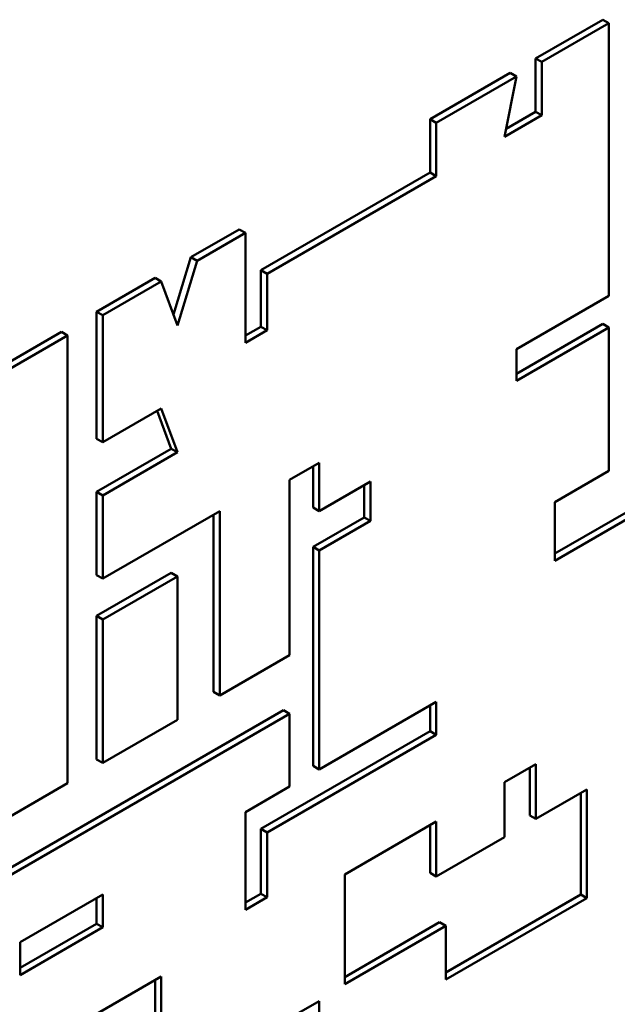
# Model space of a CAD drawing. Units: millimetres. Extents: x 63 to 752, y 38 to 551.
# Drawn here: x 737 to 744, y 236 to 248 of the extents above; entities that cross this region are included whole.
import ezdxf

# ---------------------------------------------------------------- set-up
doc = ezdxf.new("R2010")
doc.units = ezdxf.units.MM
doc.header["$LTSCALE"] = 2
doc.layers.add('Sichtbar (ISO)', color=7, linetype='Continuous', lineweight=50)

msp = doc.modelspace()

# ---------------------------------------------------------------- linework, layer by layer
at = {"layer": 'Sichtbar (ISO)'}
for p, q in [((742.864, 247.065), (743.637, 247.51)), ((743.707, 247.47), (742.935, 247.024)), ((743.637, 247.51), (743.707, 247.47)), ((743.707, 244.331), (743.707, 247.47)), ((742.864, 247.065), (742.935, 247.024)), ((742.864, 246.451), (742.864, 247.065)), ((742.935, 247.024), (742.935, 246.411)), ((741.651, 246.364), (742.573, 246.897)), ((742.573, 246.897), (742.644, 246.856)), ((742.644, 246.856), (741.722, 246.323)), ((742.506, 246.163), (742.644, 246.856)), ((742.935, 246.411), (742.506, 246.163)), ((742.525, 246.255), (742.864, 246.451)), ((742.864, 246.451), (742.935, 246.411)), ((741.651, 246.364), (741.722, 246.323)), ((741.651, 245.751), (741.651, 246.364)), ((741.722, 246.323), (741.722, 245.71)), ((739.703, 244.626), (741.651, 245.751)), ((741.651, 245.751), (741.722, 245.71)), ((741.722, 245.71), (739.774, 244.585)), ((738.897, 244.774), (739.454, 245.095)), ((739.524, 245.055), (738.968, 244.733)), ((739.454, 245.095), (739.524, 245.055)), ((739.524, 243.79), (739.524, 245.055)), ((738.697, 244.114), (738.897, 244.774)), ((738.968, 244.733), (738.743, 243.99)), ((738.897, 244.774), (738.968, 244.733)), ((739.703, 244.626), (739.774, 244.585)), ((739.703, 243.975), (739.703, 244.626)), ((737.811, 244.147), (738.485, 244.536)), ((738.556, 244.495), (737.882, 244.106)), ((738.485, 244.536), (738.556, 244.495)), ((738.743, 243.99), (738.556, 244.495)), ((739.774, 244.585), (739.774, 243.934)), ((742.644, 243.717), (743.707, 244.331)), ((737.811, 244.147), (737.882, 244.106)), ((737.811, 242.685), (737.811, 244.147)), ((737.882, 244.106), (737.882, 242.644)), ((739.524, 243.872), (739.703, 243.975)), ((739.774, 243.934), (739.524, 243.79)), ((739.703, 243.975), (739.774, 243.934)), ((742.644, 243.433), (743.637, 244.006)), ((743.707, 243.965), (742.644, 243.351)), ((743.637, 244.006), (743.707, 243.965)), ((743.707, 242.313), (743.707, 243.965)), ((733.005, 241.372), (737.407, 243.914)), ((737.477, 243.873), (733.076, 241.332)), ((737.407, 243.914), (737.477, 243.873)), ((737.477, 238.716), (737.477, 243.873)), ((742.644, 243.351), (742.644, 243.717)), ((737.882, 242.644), (738.556, 243.033)), ((738.556, 243.033), (738.743, 242.528)), ((738.672, 242.568), (738.51, 243.006)), ((737.811, 242.685), (737.882, 242.644)), ((737.811, 242.071), (738.672, 242.568)), ((738.672, 242.568), (738.743, 242.528)), ((738.743, 242.528), (737.882, 242.031)), ((740.034, 242.21), (740.374, 242.407)), ((740.303, 241.892), (740.303, 242.366)), ((740.374, 242.407), (740.374, 241.851)), ((743.088, 241.955), (743.707, 242.313)), ((740.034, 240.192), (740.034, 242.21)), ((740.374, 241.851), (740.963, 242.191)), ((740.892, 241.778), (740.892, 242.15)), ((740.963, 242.191), (740.963, 241.737)), ((737.811, 242.071), (737.882, 242.031)), ((737.811, 241.113), (737.811, 242.071)), ((737.882, 242.031), (737.882, 241.073)), ((743.088, 241.361), (744.256, 242.035)), ((744.326, 241.995), (743.088, 241.28)), ((740.303, 241.892), (740.374, 241.851)), ((743.088, 241.28), (743.088, 241.955)), ((737.882, 241.073), (739.23, 241.851)), ((739.159, 239.769), (739.159, 241.81)), ((739.23, 241.851), (739.23, 239.728)), ((740.303, 241.438), (740.892, 241.778)), ((740.892, 241.778), (740.963, 241.737)), ((740.963, 241.737), (740.374, 241.397)), ((740.303, 241.438), (740.374, 241.397)), ((740.303, 238.916), (740.303, 241.438)), ((740.374, 241.397), (740.374, 238.876)), ((737.811, 240.643), (738.672, 241.14)), ((737.811, 241.113), (737.882, 241.073)), ((738.743, 241.099), (737.882, 240.602)), ((738.672, 241.14), (738.743, 241.099)), ((738.743, 239.447), (738.743, 241.099)), ((737.811, 240.643), (737.882, 240.602)), ((737.811, 238.991), (737.811, 240.643)), ((737.882, 240.602), (737.882, 238.95)), ((739.23, 239.728), (740.034, 240.192)), ((739.159, 239.769), (739.23, 239.728)), ((740.374, 238.876), (741.722, 239.654)), ((741.651, 239.315), (741.651, 239.613)), ((741.722, 239.654), (741.722, 239.274)), ((736.612, 237.622), (739.963, 239.557)), ((740.034, 239.516), (736.683, 237.582)), ((739.963, 239.557), (740.034, 239.516)), ((740.034, 238.679), (740.034, 239.516)), ((737.882, 238.95), (738.743, 239.447)), ((739.703, 238.191), (741.651, 239.315)), ((741.722, 239.274), (739.774, 238.15)), ((741.651, 239.315), (741.722, 239.274)), ((737.811, 238.991), (737.882, 238.95)), ((742.506, 238.728), (742.868, 238.937)), ((742.868, 238.937), (742.868, 238.306)), ((740.303, 238.916), (740.374, 238.876)), ((742.798, 238.346), (742.798, 238.897)), ((733.076, 236.175), (737.477, 238.716)), ((742.506, 238.097), (742.506, 238.728)), ((739.524, 238.385), (740.034, 238.679)), ((742.868, 238.306), (743.455, 238.645)), ((743.385, 237.434), (743.385, 238.604)), ((743.455, 238.645), (743.455, 237.393)), ((739.524, 237.26), (739.524, 238.385)), ((740.668, 237.667), (741.722, 238.275)), ((741.722, 238.275), (741.722, 237.644)), ((742.798, 238.346), (742.868, 238.306)), ((739.703, 238.191), (739.774, 238.15)), ((739.703, 237.445), (739.703, 238.191)), ((739.774, 238.15), (739.774, 237.404)), ((741.651, 237.684), (741.651, 238.234)), ((741.722, 237.644), (742.506, 238.097)), ((741.651, 237.684), (741.722, 237.644)), ((740.668, 236.404), (740.668, 237.667)), ((736.931, 236.888), (737.882, 237.437)), ((737.811, 237.099), (737.811, 237.396)), ((737.882, 237.437), (737.882, 237.058)), ((739.524, 237.342), (739.703, 237.445)), ((739.774, 237.404), (739.524, 237.26)), ((739.703, 237.445), (739.774, 237.404)), ((741.83, 236.537), (743.385, 237.434)), ((743.455, 237.393), (741.83, 236.455)), ((743.385, 237.434), (743.455, 237.393)), ((740.668, 236.485), (741.76, 237.115)), ((741.76, 237.115), (741.83, 237.075)), ((736.931, 236.59), (737.811, 237.099)), ((737.882, 237.058), (736.931, 236.508)), ((737.811, 237.099), (737.882, 237.058)), ((741.83, 237.075), (740.668, 236.404)), ((741.83, 236.455), (741.83, 237.075)), ((736.931, 236.508), (736.931, 236.888)), ((736.931, 235.554), (738.556, 236.492)), ((738.485, 233.865), (738.485, 236.451)), ((738.556, 236.492), (738.556, 233.824)), ((740.034, 236.011), (740.374, 236.208)), ((740.374, 236.208), (740.374, 235.28))]:
    msp.add_line(p, q, dxfattribs=at)

doc.saveas('drawing.dxf')
